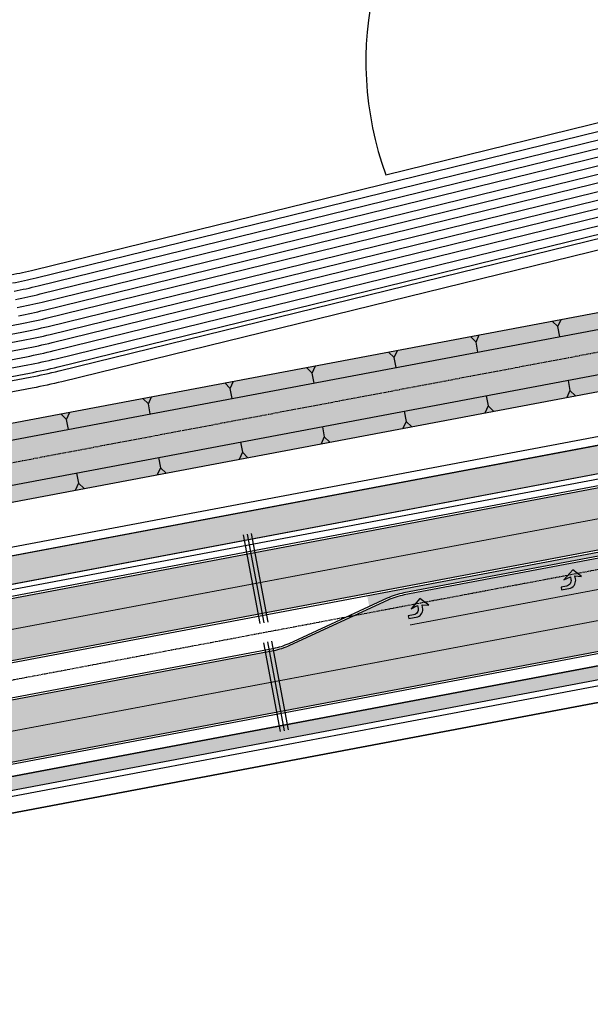
# Model space of a CAD drawing. Extents: x 2057673 to 2061991, y 13815703 to 13820417.
# Drawn here: x 2059611 to 2059817, y 13816454 to 13816808 of the extents above; entities that cross this region are included whole.
import ezdxf

# ---------------------------------------------------------------- set-up
doc = ezdxf.new("R2010")
doc.units = 0
doc.header["$MEASUREMENT"] = 0
for name, pattern in [('CENTER', [2, 1.25, -0.25, 0.25, -0.25]), ('DASHED2', [0.375, 0.25, -0.125]), ('HIDDEN', [0.375, 0.25, -0.125])]:
    doc.linetypes.add(name, pattern=pattern)
for name, color, linetype in [('C-U01-BNDY', 4, 'Continuous'), ('C-U01-BNDY-PLAT', 4, 'HIDDEN'), ('C-U01-CONDUITS', 7, 'Continuous'), ('C-U01-DRN-CL', 1, 'CENTER'), ('C-U01-DRN-EARTH', 7, 'Continuous'), ('C-U01-DRN-EARTH HATCH', 244, 'Continuous'), ('C-U01-DRN-SLOPE', 244, 'Continuous'), ('C-U01-GAS', 2, 'Continuous'), ('C-U01-POND', 243, 'Continuous'), ('C-U01-STR-BOC', 1, 'Continuous'), ('C-U01-STR-CL-COLLECTOR', 1, 'CENTER'), ('C-U01-STR-EOP', 7, 'Continuous'), ('C-U01-STR-EOP-H', 244, 'Continuous'), ('C-U01-STR-MED-HATCH', 245, 'Continuous'), ('C-U01-STR-PVMT-STRIP', 7, 'Continuous'), ('C-U01-STR-ROW', 3, 'Continuous'), ('C-U01-STR-SDWK', 254, 'Continuous'), ('C-U01-STR-SDWK-H', 241, 'Continuous'), ('C-U01-STR-SDWK-PATH-H', 242, 'Continuous'), ('C-U01-WAT', 4, 'Continuous')]:
    doc.layers.add(name, color=color, linetype=linetype)

# ---------------------------------------------------------------- blocks, each defined once
blk = doc.blocks.new('*U50')
for p, q in [((1.604171368266583, 5.781577140437492), (0.6194539450488056, 2.232567442042043)), ((0.6194539450488056, 2.232567442042043), (-1.563260552479405, 0.4337463218969185)), ((0.6194539450488056, 2.232567442042043), (1.563260552479405, -0.4337463218969185))]:
    blk.add_line(p, q)

msp = doc.modelspace()

# ---------------------------------------------------------------- hatches: boundary and pattern name
at = {"layer": 'C-U01-DRN-EARTH HATCH'}
h = msp.add_hatch(dxfattribs=at)
h.set_pattern_fill('HONEY', color=256, scale=10)
h.set_pattern_definition([(0, (0, 0), (1.875, 1.082531754730548), [1.25, -2.5]), (120, (0, 0), (-1.875, 1.082531754730549), [1.25, -2.5]), (59.99999999999999, (0, 0), (4.163336342344337e-16, 2.165063509461097), [-2.5, 1.25])])
edge = h.paths.add_edge_path()
edge.add_line((2059259.720081053, 13816599.25428216), (2059263.934805575, 13816571.56438712))
edge.add_arc((2059145.879258338, 13817501.09782162), 937.0002764594738, 277.2381082849051, 280.6847461565206)
edge.add_line((2059319.603802098, 13816580.34307633), (2059877.257932056, 13816685.55916246))
edge.add_line((2059877.257932056, 13816685.55916246), (2059872.066591766, 13816713.07370381))
edge.add_line((2059872.066591766, 13816713.07370381), (2059314.412461561, 13816607.85761764))
edge.add_arc((2059145.879313574, 13817501.0974711), 908.9999217713131, 277.1944643060966, 280.68474681153356, ccw=False)
at = {"layer": 'C-U01-STR-EOP-H'}
h = msp.add_hatch(color=256, dxfattribs=at)
h.dxf.hatch_style = 1
edge = h.paths.add_edge_path(flags=16)
edge.add_line((2059954.212702879, 13816639.95241094), (2059749.326957944, 13816601.29533834))
edge.add_arc((2059753.962083202, 13816576.72878356), 25.00000000114143, 100.6847462902996, 114.7762845432522)
edge.add_line((2059743.485175556, 13816599.42755899), (2059708.075085891, 13816583.08358307))
edge.add_arc((2059697.598178256, 13816605.78235848), 24.99999997833361, 280.6847462898345, 294.7762845420979, ccw=False)
edge.add_line((2059702.233303509, 13816581.21580372), (2059332.34620403, 13816511.42689546))
edge.add_arc((2059145.643358363, 13817500.96772329), 1007.00000125187, 277.5663523412818, 280.6847462937661, ccw=False)
edge.add_arc((2059278.211696259, 13816504.23537746), 1.500000000386177, 101.67737928339761, 271.056057438892, ccw=False)
edge.add_arc((2059145.593107679, 13817481.87337009), 985.0955524929418, 277.7191217875483, 280.6879518812153)
edge.add_line((2059328.288917132, 13816513.86743584), (2059483.12299894, 13816543.08095841))
edge.add_arc((2059478.487872195, 13816567.64751284), 24.99999993824035, 280.6847497857892, 294.4842904863781)
edge.add_line((2059488.848965454, 13816544.89563944), (2059524.738032812, 13816561.23934736))
edge.add_arc((2059535.099126021, 13816538.48747405), 24.99999983613258, 100.68474444748182, 114.484290466891, ccw=False)
edge.add_line((2059530.464001584, 13816563.05402882), (2059953.655126524, 13816642.90014034))
edge.add_arc((2059953.933917349, 13816641.42627614), 1.499999999074606, -79.28889735552212, 100.71130845515228, ccw=False)
edge = h.paths.add_edge_path()
edge.add_line((2061669.255538546, 13816683.25773261), (2061807.574753008, 13816721.75069527))
edge.add_arc((2061911.866686175, 13816346.99184919), 389.0000000483006, 95.55808637152501, 105.55139496584579, ccw=False)
edge.add_line((2061874.190155667, 13816734.16297297), (2061872.059349314, 13816756.05954038))
edge.add_arc((2061911.866686186, 13816346.99184929), 410.9999999577267, 95.55808637433094, 105.5513949673167)
edge.add_line((2061801.676494602, 13816742.94528297), (2061663.357280116, 13816704.4523203))
edge.add_arc((2061559.065346955, 13817079.21116638), 389.0000000428391, 270.00000000078876, 285.5513949650018, ccw=False)
edge.add_line((2061559.06534696, 13816690.21116633), (2061043.963592545, 13816690.21116633))
edge.add_arc((2061043.963592536, 13816279.21116636), 410.9999999757856, 89.9999999987666, 118.5575734204736)
edge.add_line((2060847.488497063, 13816640.20775476), (2060750.09598629, 13816587.20115175))
edge.add_arc((2060564.137805897, 13816928.87432181), 388.9999999984866, 291.50222357123187, 298.55757341968774, ccw=False)
edge.add_line((2060706.72082909, 13816566.94742105), (2060706.655571809, 13816543.37505281))
edge.add_arc((2060564.137805897, 13816928.87432181), 410.9999999995438, 290.2891814921763, 298.5575734200389)
edge.add_line((2060760.612901379, 13816567.87773339), (2060858.005412149, 13816620.8843364))
edge.add_arc((2061043.963592538, 13816279.21116636), 388.9999999757713, 89.99999999907408, 118.55757342100111, ccw=False)
edge.add_line((2061043.963592545, 13816668.21116633), (2061559.06534696, 13816668.21116633))
edge.add_arc((2061559.06534695, 13817079.21116639), 411.0000000596046, 270.0000000013957, 285.5513949650825)
edge = h.paths.add_edge_path()
edge.add_line((2061257.692678169, 13816762.85338984), (2061364.137116303, 13816825.39706569))
edge.add_arc((2061561.202423998, 13816490.00734536), 389.0000000001742, 74.95049078649163, 120.43726420369589, ccw=False)
edge.add_line((2061662.20767584, 13816865.66535353), (2061792.178609446, 13816830.71934787))
edge.add_arc((2061898.896240565, 13817227.62279606), 410.9999999740093, 254.9504907861742, 265.3381495586282)
edge.add_line((2061865.492259109, 13816817.98249775), (2061867.280306778, 13816839.90971566))
edge.add_arc((2061898.896240565, 13817227.62279603), 388.9999999408818, 254.9504907861378, 265.3381495581927, ccw=False)
edge.add_line((2061797.890988736, 13816851.96478792), (2061667.920055124, 13816886.91079358))
edge.add_arc((2061561.202424, 13816490.00734537), 410.9999999917095, 74.95049078599742, 120.437264204193)
edge.add_line((2061352.992034636, 13816844.36512186), (2061246.547596502, 13816781.821446))
edge.add_arc((2061049.482288798, 13817117.21116637), 389.0000000335634, 270.00000000133747, 300.4372642023178, ccw=False)
edge.add_line((2061049.482288807, 13816728.21116633), (2060750.341562399, 13816728.21116633))
edge.add_arc((2060750.341562396, 13816317.21116631), 411.0000000204891, 89.99999999951314, 96.03075392639424)
edge.add_line((2060707.16097146, 13816725.93654671), (2060707.099692184, 13816703.80112164))
edge.add_line((2060707.099692184, 13816703.80112164), (2060707.902881477, 13816703.88927324))
edge.add_arc((2060750.341562396, 13816317.21116635), 388.9999999813821, 90.00000000037721, 96.26325648820779, ccw=False)
edge.add_line((2060750.341562394, 13816706.21116633), (2061049.482288804, 13816706.21116633))
edge.add_arc((2061049.482288805, 13817117.21116633), 411, 269.9999999999026, 300.4372642035912)
edge = h.paths.add_edge_path()
edge.add_arc((2059147.521407563, 13817487.33600418), 1015.256655552296, 269.2207168929202, 280.7232292293979)
edge.add_line((2059336.425114252, 13816489.80832725), (2060050.594393853, 13816624.55510379))
edge.add_arc((2060122.716942894, 13816242.29951142), 388.9999999671054, 68.7079259478183, 100.68474629627212, ccw=False)
edge.add_line((2060263.971534126, 13816604.74694269), (2060414.894523124, 13816545.92857821))
edge.add_arc((2060564.137805897, 13816928.87432182), 411.0000000067031, 248.7079259492233, 290.2891814919075)
edge.add_line((2060706.65557181, 13816543.37505281), (2060706.72082909, 13816566.94742105))
edge.add_arc((2060564.137805893, 13816928.87432181), 388.9999999929292, 248.70792594860592, 291.5022235721446, ccw=False)
edge.add_line((2060422.883214657, 13816566.42689051), (2060271.96022566, 13816625.245255))
edge.add_arc((2060122.716942891, 13816242.29951141), 410.9999999742805, 68.70792594794952, 97.52672731163648)
edge.add_arc((2060068.544633473, 13816651.53893558), 1.812072764422504, 100.68474628505618, 280.6847462995246, ccw=False)
edge.add_line((2060068.208666103, 13816653.31959098), (2060205.041737168, 13816679.13674074))
edge.add_arc((2060275.124831091, 13816307.69043252), 377.9999999276899, 91.02149972181081, 100.68474629679741, ccw=False)
edge.add_arc((2060275.124831088, 13816307.69043249), 377.9999999648666, 83.66408706572508, 91.02149972121617, ccw=False)
edge.add_line((2060316.839891684, 13816683.38160046), (2060422.169684944, 13816671.68625311))
edge.add_arc((2060468.740466879, 13817091.1086684), 422.0000002050605, 263.6640870694551, 269.9177880279077)
edge.add_arc((2060468.20669558, 13816719.10905109), 49.99999995423341, 269.9177880177058, 291.9788894358592)
edge.add_line((2060486.919942971, 13816672.74296038), (2060503.978799551, 13816679.62787559))
edge.add_arc((2060534.028021842, 13816598.476521), 86.5361087257331, 103.66844323058251, 110.3188930952825, ccw=False)
edge.add_line((2060513.579278832, 13816682.56187657), (2060707.099692184, 13816703.80112164))
edge.add_line((2060707.099692184, 13816703.80112164), (2060707.16097146, 13816725.93654671))
edge.add_arc((2060750.341521478, 13816317.21154804), 410.9996161074798, 96.03075384474947, 96.26325662289818)
edge.add_line((2060705.502750424, 13816725.75795795), (2060511.179147773, 13816704.43056128))
edge.add_arc((2060468.74046685, 13817091.10866826), 389.0000000652089, 263.664087071062, 276.26325648754266, ccw=False)
edge.add_line((2060425.811475944, 13816704.48468841), (2060320.481682682, 13816716.18003576))
edge.add_arc((2060275.124831105, 13816307.69043239), 411.000000064208, 83.66408707063691, 100.6847462934048)
edge.add_line((2060198.923371837, 13816711.56459306), (2060057.72198837, 13816684.92324652))
edge.add_arc((2060051.232813007, 13816719.31642321), 35.00000000116803, 190.6847462930768, 280.68474629314755, ccw=False)
edge.add_line((2060016.839636312, 13816712.82724785), (2060016.098016267, 13816716.75789664))
edge.add_arc((2060391.47497333, 13816787.58261058), 381.9999999972591, 167.3225455226269, 190.6847462910271, ccw=False)
edge.add_line((2060018.787760312, 13816871.4172171), (2060050.007373767, 13817010.20418364))
edge.add_arc((2059642.19780555, 13817101.93943371), 418.0000000431855, 347.3225455230717, 359.8413838888467)
edge.add_line((2060060.196203841, 13817100.78225512), (2060060.265413087, 13817125.78215937))
edge.add_arc((2060085.265317284, 13817125.71295013), 24.99999999527719, 87.54894110269049, 179.8413838980223, ccw=False)
edge.add_line((2060086.334467313, 13817150.69007803), (2060086.434239386, 13817186.72995593))
edge.add_arc((2060085.503397083, 13817211.71262057), 24.99999999916372, 179.8413838126704, 272.1338266467005, ccw=False)
edge.add_line((2060060.503492882, 13817211.78182985), (2060024.503630832, 13817211.88149121))
edge.add_arc((2059999.50372663, 13817211.95070047), 25.00000000067868, 269.841383916734, 359.8413838596366, ccw=False)
edge.add_line((2059999.434517395, 13817186.95079627), (2059696.64223334, 13817187.78904037))
edge.add_arc((2059696.711442575, 13817212.788945), 25.00000043111321, 260.47459504868436, 269.8413839183966, ccw=False)
edge.add_arc((2059684.300074331, 13817138.8230204), 50.0000000005493, 80.47459502557837, 350.6344876734971)
edge.add_arc((2059758.300346274, 13817126.61811352), 24.99999999714714, 89.8413838862948, 170.6344876809224, ccw=False)
edge.add_line((2059758.369555522, 13817151.61801772), (2059999.33485608, 13817150.9509341))
edge.add_arc((2059999.265646835, 13817125.9510299), 25.00000000087284, -0.15861610621112732, 89.84138389165452, ccw=False)
edge.add_line((2060024.265551037, 13817125.88182066), (2060024.196341791, 13817100.88191643))
edge.add_arc((2059642.197805628, 13817101.93943371), 381.9999999652744, 347.3225455218265, 359.84138388996945, ccw=False)
edge.add_line((2060014.885018613, 13817018.10482718), (2059983.665405158, 13816879.31786065))
edge.add_arc((2060391.47497333, 13816787.58261058), 417.9999999978912, 167.3225455224601, 190.68474628603)
edge.add_line((2059980.722177375, 13816710.0833163), (2059981.463797428, 13816706.15266747))
edge.add_arc((2059947.070620731, 13816699.66349211), 35.00000000196235, -79.31525370235812, 10.6847462835932, ccw=False)
edge.add_line((2059953.559796096, 13816665.27031542), (2059325.671624233, 13816546.80273413))
edge.add_arc((2059147.516173432, 13817487.36853292), 957.2896042970215, 269.20229822273734, 280.7255064054957, ccw=False)
edge.add_line((2059134.188717981, 13816530.17170602), (2059133.713270647, 13816472.1732527))
at = {"layer": 'C-U01-STR-MED-HATCH'}
h = msp.add_hatch(color=256, dxfattribs=at)
h.dxf.hatch_style = 1
edge = h.paths.add_edge_path()
edge.add_arc((2059951.757010031, 13816641.10255096), 0.7499999188328419, 280.7110515360461, 460.6846964438622)
edge.add_line((2059951.61795693, 13816641.83954764), (2059736.223419514, 13816601.19971557))
edge.add_line((2059736.223419514, 13816601.19971557), (2059736.965039555, 13816597.2690668))
edge.add_line((2059736.965039555, 13816597.2690668), (2059743.398369852, 13816600.23845198))
edge.add_arc((2059754.189584731, 13816576.85871326), 25.75000002816922, 100.68474627640421, 114.7762845257734, ccw=False)
edge.add_arc((2059707.643379999, 13816856.73329099), 257.975404934752, 279.3185033658942, 282.0509892216032)
edge.add_line((2059761.504024486, 13816604.44309988), (2059951.896402124, 13816640.36561831))
at = {"layer": 'C-U01-STR-PVMT-STRIP'}
h = msp.add_hatch(color=0, dxfattribs=at)
edge = h.paths.add_edge_path()
edge.add_arc((2059808.295518533, 13816606.64719467), 2.977325221903405, 293.1479487447464, 372.4715760569655)
edge.add_line((2059811.202588596, 13816607.2901637), (2059811.017183588, 13816608.27282589))
edge.add_line((2059811.017183583, 13816608.27282589), (2059813.413196545, 13816608.09491134))
edge.add_line((2059813.413196549, 13816608.09491135), (2059810.257017842, 13816610.50390267))
edge.add_line((2059810.257017839, 13816610.50390267), (2059807.046361119, 13816606.8451969))
edge.add_line((2059807.046361122, 13816606.8451969), (2059809.379413262, 13816607.96381755))
edge.add_line((2059809.379413264, 13816607.96381754), (2059809.564818275, 13816606.98115535))
edge.add_arc((2059807.63047217, 13816606.5892013), 1.973657218986593, -80.0851879288827, 11.454679990510726, ccw=False)
edge.add_line((2059807.970303902, 13816604.64502096), (2059806.004979514, 13816604.27421094))
edge.add_line((2059806.004979511, 13816604.27421094), (2059806.190384519, 13816603.29154875))
edge.add_line((2059806.190384521, 13816603.29154875), (2059809.465925159, 13816603.90956544))
h = msp.add_hatch(color=0, dxfattribs=at)
edge = h.paths.add_edge_path()
edge.add_arc((2059753.266435823, 13816596.26451409), 2.977325221903405, 293.1479487447464, 372.4715760569655)
edge.add_line((2059756.173505886, 13816596.90748312), (2059755.988100878, 13816597.89014531))
edge.add_line((2059755.988100873, 13816597.89014531), (2059758.384113835, 13816597.71223076))
edge.add_line((2059758.384113839, 13816597.71223076), (2059755.227935132, 13816600.12122209))
edge.add_line((2059755.227935129, 13816600.12122209), (2059752.017278409, 13816596.46251632))
edge.add_line((2059752.017278412, 13816596.46251632), (2059754.350330552, 13816597.58113696))
edge.add_line((2059754.350330554, 13816597.58113696), (2059754.535735565, 13816596.59847477))
edge.add_arc((2059752.60138946, 13816596.20652072), 1.973657218986593, -80.0851879288827, 11.454679990510726, ccw=False)
edge.add_line((2059752.941221192, 13816594.26234038), (2059750.975896804, 13816593.89153036))
edge.add_line((2059750.975896801, 13816593.89153036), (2059751.161301809, 13816592.90886817))
edge.add_line((2059751.161301811, 13816592.90886817), (2059754.436842449, 13816593.52688486))
at = {"layer": 'C-U01-STR-SDWK-H'}
h = msp.add_hatch(color=256, dxfattribs=at)
h.dxf.hatch_style = 1
edge = h.paths.add_edge_path()
edge.add_arc((2059971.029963511, 13816574.01266166), 25.00000000143746, 10.66869047631813, 100.6847462939701)
edge.add_line((2059966.394838252, 13816598.57921644), (2059338.506665875, 13816480.11163506))
edge.add_arc((2059145.870860107, 13817501.0976517), 1038.999999920737, 269.32503050650405, 280.68474629468574, ccw=False)
edge.add_line((2059133.63126604, 13816462.16974651), (2059133.672252859, 13816467.16961077))
edge.add_arc((2059145.870860102, 13817501.09765173), 1033.999999955304, 269.3240377902052, 280.6847462947897)
edge.add_line((2059337.579640826, 13816485.02494602), (2059965.4678132, 13816603.4925274))
edge.add_arc((2059971.029963511, 13816574.01266167), 29.9999999957716, 10.637916846786823, 100.68474629503191, ccw=False)
edge.add_line((2060000.514365499, 13816579.5507154), (2059995.597816216, 13816578.64090253))
at = {"layer": 'C-U01-STR-SDWK-PATH-H'}
h = msp.add_hatch(color=256, dxfattribs=at)
h.dxf.hatch_style = 1
edge = h.paths.add_edge_path()
edge.add_arc((2059145.870860347, 13817501.09765371), 966.0000021619644, 277.0781350181774, 280.6847462901414)
edge.add_line((2059324.972100697, 13816551.84597481), (2059952.861544248, 13816670.31379604))
edge.add_line((2059952.861544248, 13816670.31379604), (2059951.007494145, 13816680.14041795))
edge.add_line((2059951.007494145, 13816680.14041795), (2059946.087619447, 13816679.21215447))
edge.add_line((2059946.087619447, 13816679.21215447), (2059323.118050597, 13816561.67259672))
edge.add_arc((2059145.790566115, 13817501.52321941), 956.4330764454174, 277.0797752492879, 280.68474629579947, ccw=False)
edge.add_line((2059263.672078355, 13816552.38246126), (2059264.904064239, 13816542.45950479))

# ---------------------------------------------------------------- linework, layer by layer
at = {"layer": 'C-U01-BNDY', "flags": 128}
msp.add_lwpolyline([(2059339.989905965, 13816472.25033753), (2059973.774051483, 13816591.83034898, -0.4142135627152223), (2059993.631193911, 13816578.2769769), (2060052.629892015, 13816589.1947511, -0.4243431831658046), (2060066.760691589, 13816609.15056938, -0.04732132349581854), (2060136.713028065, 13816613.17386265)], format="xyb", dxfattribs=at)
at = {"layer": 'C-U01-BNDY-PLAT', "linetype": 'Continuous', "flags": 128}
msp.add_lwpolyline([(2059163.672154397, 13816548.2639231, -0.00769615664113507), (2059134.33623972, 13816548.16745871), (2059133.565687133, 13816454.16996417, 0.04959988084980251), (2059339.989907281, 13816472.25033748), (2059973.774051483, 13816591.83034898)], format="xyb", dxfattribs=at)
at = {"layer": 'C-U01-CONDUITS'}
for p, q in [((2059691.540403064, 13816623.04399233), (2059697.566065902, 13816591.10747111)), ((2059693.014396351, 13816623.32209984), (2059699.040059189, 13816591.38557862)), ((2059694.488389638, 13816623.60020736), (2059700.514052476, 13816591.66368614)), ((2059698.863900915, 13816584.22883608), (2059704.889563753, 13816552.29231487)), ((2059700.337894202, 13816584.5069436), (2059706.36355704, 13816552.57042238)), ((2059701.811887489, 13816584.78505111), (2059707.837550327, 13816552.8485299))]:
    msp.add_line(p, q, dxfattribs=at)
at = {"layer": 'C-U01-DRN-CL', "flags": 128}
msp.add_lwpolyline([(2059238.633458067, 13816582.76990194, 0.02145880783824411), (2059317.00813183, 13816594.10034698), (2059880.837968028, 13816700.48164216, 0.1582456315137085), (2059907.928640343, 13816715.29444737), (2059924.180491617, 13816732.51260208)], format="xyb", dxfattribs=at)
at = {"layer": 'C-U01-DRN-EARTH', "flags": 128}
for points in [[(2059259.720081053, 13816599.25428216, 0.01523040784690581), (2059314.412461561, 13816607.85761764), (2059872.066591766, 13816713.07370381)], [(2059266.865525339, 13816594.13154373, 0.01346838280157804), (2059315.524891676, 13816601.9616445), (2059873.179021828, 13816707.17773066)], [(2059269.273582942, 13816578.31108811, 0.01338913963003788), (2059318.491371983, 13816586.23904947), (2059876.145501994, 13816691.4551356)], [(2059263.934805575, 13816571.56438712, 0.01503993427888526), (2059319.603802098, 13816580.34307633), (2059877.257932056, 13816685.55916246)]]:
    msp.add_lwpolyline(points, format="xyb", dxfattribs=at)
at = {"layer": 'C-U01-GAS'}
msp.add_lwpolyline([(2060009.660422787, 13816678.99523696), (2059512.04783425, 13816585.10743426)], dxfattribs=at)
at = {"layer": 'C-U01-POND', "elevation": 1424.5, "flags": 128}
msp.add_lwpolyline([(2059674.100614961, 13816947.48071111), (2059674.106138002, 13816949.48070348, -0.4142135624386242), (2059676.111653417, 13816951.47517282), (2059727.362025365, 13816951.33364333, 0.1286429839919102), (2059737.898434242, 13816954.05906501), (2059833.37436207, 13817007.33904305, -0.128644724527772), (2059855.182582921, 13817012.98003128), (2059930.13199088, 13817012.77254284, -0.4501479895228017), (2059962.292961012, 13816976.2568572), (2059957.355833107, 13816936.60681925, 0.03777376569238575), (2059937.035052269, 13816827.95972585, -0.1632425456596546), (2059925.158811577, 13816802.26899511), (2059872.439711432, 13816746.42789463, -0.1443636880364758), (2059849.221631963, 13816732.90492726), (2059626.277704514, 13816678.19182446, -0.01354379081898536), (2059615.690780418, 13816675.89575977), (2059421.006012575, 13816639.1633692, -0.05690141182157718)], format="xyb", dxfattribs=at)
at = {"layer": 'C-U01-POND'}
for points, elevation in [([(2059420.264392533, 13816643.09401797), (2059614.949160376, 13816679.82640853, 0.01354379081868388), (2059625.32434599, 13816682.07655193), (2059848.268273439, 13816736.78965473, 0.144363688035156), (2059869.531146216, 13816749.1738459), (2059922.250246362, 13816805.01494638, 0.1632425456591453), (2059933.05895906, 13816828.39639826, -0.03768068467234124), (2059953.420232915, 13816937.37209096), (2059958.323614288, 13816976.75111076, 0.4501479895212142), (2059930.120917403, 13817008.77255817), (2059855.171509443, 13817008.98004661, 0.1286447245273649), (2059835.323578106, 13817003.8461135), (2059739.847650279, 13816950.56613546, -0.1286429839918072), (2059727.350979281, 13816947.33365858), (2059671.968934396, 13816947.48659781, -0.2596272485276225), (2059663.481561703, 13816952.242994), (2059639.592737545, 13816994.07618304), (2059624.775055141, 13816994.11710254), (2059600.821228448, 13816952.44240151, -0.2604544082930931)], 1424.5), ([(2059419.986285018, 13816644.56801125), (2059614.671052861, 13816681.30040182, 0.01354379081837723), (2059624.966836544, 13816683.53332473), (2059847.910763995, 13816738.24642753, 0.144363688040647), (2059868.440434263, 13816750.20357763), (2059921.159534406, 13816806.04467811, 0.1632425456597986), (2059931.567924104, 13816828.56015039, -0.03764597499460302), (2059951.944359101, 13816937.65887718), (2059956.835109266, 13816976.93645584, 0.4501479895244013), (2059930.116764849, 13817007.27256392), (2059855.167356889, 13817007.48005235, 0.1286447245299266), (2059836.05453412, 13817002.53626492), (2059740.578606293, 13816949.25628688, -0.1286429839867279), (2059727.346836999, 13816945.8336643), (2059670.969140994, 13816945.98935306, -0.249885968371315), (2059662.679287899, 13816950.4377637), (2059639.576168419, 13816988.07620592), (2059624.758486014, 13816988.11712542), (2059600.849978096, 13816949.49383986, -0.2595276735263906)], 1424), ([(2059419.430069986, 13816647.51599783), (2059614.114837829, 13816684.24838839, 0.01354379081856242), (2059624.251817651, 13816686.44687033), (2059847.195745101, 13816741.15997314, 0.1443636880396373), (2059866.259010351, 13816752.26304108), (2059918.978110494, 13816808.10414156, 0.1632425456622472), (2059928.585854183, 13816828.88765457, -0.03757687281410811), (2059948.992572848, 13816938.23213943), (2059953.858099223, 13816977.30714601, 0.4501479895290635), (2059930.108459741, 13817004.27257541), (2059855.159051781, 13817004.48006385, 0.128644724530642), (2059837.516446147, 13816999.91656775), (2059742.040518321, 13816946.63658972, -0.1286429839841515), (2059727.338552435, 13816942.83367574), (2059669.357108305, 13816942.9937933, -0.2586605016112699), (2059660.888792268, 13816947.71936873), (2059639.559599292, 13816982.0762288), (2059624.741916887, 13816982.1171483), (2059603.395154973, 13816947.90573576, -0.2595276735418937)], 1423), ([(2059418.317639925, 13816653.41197097), (2059613.002407767, 13816690.14436154, 0.01354379081841841), (2059622.821779865, 13816692.27396154), (2059845.765707317, 13816746.98706434, 0.1443636880430038), (2059861.896162528, 13816756.38196799), (2059914.61526267, 13816812.22306847, 0.1632425456667246), (2059922.62171431, 13816829.54266264, -0.03743992223656392), (2059943.088846935, 13816939.37743191), (2059947.904079137, 13816978.04852636, 0.4501479895078358), (2059930.091849525, 13816998.2725984), (2059855.142441565, 13816998.48008684, 0.1286447245263073), (2059840.440270202, 13816994.67717343), (2059744.964342377, 13816941.39719539, -0.1286429839887389), (2059727.321983308, 13816936.83369862), (2059665.87486055, 13816937.00338675, -0.2569808778749202), (2059657.439940147, 13816941.67554503), (2059639.559599292, 13816970.07618305), (2059624.708778633, 13816970.11719406), (2059606.822067038, 13816941.84356751, -0.2578710243024548)], 1421), ([(2059418.873854956, 13816650.4639844), (2059613.558622798, 13816687.19637497, 0.0135437908187535), (2059623.536798758, 13816689.36041594), (2059846.48072621, 13816744.07351874, 0.1443636880325115), (2059864.077586439, 13816754.32250454), (2059916.796686582, 13816810.16360502, 0.1632425456601086), (2059925.603784252, 13816829.21515866, -0.03750818996958705), (2059946.040735356, 13816938.80499017), (2059950.88108918, 13816977.67783619, 0.4501479895350572), (2059930.100154633, 13817001.27258691), (2059855.150746673, 13817001.48007535, 0.1286447245277745), (2059838.978358175, 13816997.29687059), (2059743.502430349, 13816944.01689255, -0.1286429839857565), (2059727.330267872, 13816939.83368718), (2059667.616634704, 13816939.99858823, -0.2578949800953211), (2059659.163494282, 13816944.69979703), (2059639.559599292, 13816976.07620592), (2059624.72534776, 13816976.11717118), (2059605.109478594, 13816944.87696248, -0.2587727233454228)], 1422), ([(2059417.761424894, 13816656.35995755), (2059612.446192736, 13816693.09234811, 0.0135437908186134), (2059622.106760971, 13816695.18750715), (2059845.050688423, 13816749.90060995, 0.1443636880502414), (2059859.714738615, 13816758.44143145), (2059912.433838758, 13816814.28253193, 0.1632425456752992), (2059919.639644353, 13816829.87016649, -0.03737206545027084), (2059940.136907894, 13816939.94946712), (2059944.927069094, 13816978.41921653, 0.4501479895166349), (2059930.083544417, 13816995.2726099), (2059855.134136457, 13816995.48009834, 0.1286447245223209), (2059841.90218223, 13816992.05747626), (2059746.426254405, 13816938.77749823, -0.1286429839866023), (2059727.313698744, 13816933.83371006), (2059664.131332899, 13816934.00819012, -0.2558708151283129), (2059655.718683101, 13816938.64513729), (2059639.559599292, 13816964.07616017), (2059624.692209505, 13816964.11721694), (2059608.532194002, 13816938.80405535, -0.2567745598634774)], 1420), ([(2059417.205209863, 13816659.30794412), (2059611.889977705, 13816696.04033468, 0.01354379081881492), (2059621.391742077, 13816698.10105275), (2059844.33566953, 13816752.81415555, 0.1443636880386283), (2059857.533314703, 13816760.5008949), (2059910.252414847, 13816816.34199538, 0.1632425456719954), (2059916.65757438, 13816830.19767019, -0.0373046155049949), (2059937.184918538, 13816940.52109824), (2059941.950059051, 13816978.7899067, 0.4501479895240163), (2059930.07523931, 13816992.2726214), (2059855.125831349, 13816992.48010984, 0.1286447245249106), (2059843.364094258, 13816989.4377791), (2059747.888166433, 13816936.15780106, -0.1286429839876884), (2059727.305414181, 13816930.8337215), (2059662.385374101, 13816931.0130002, -0.2544951095711633), (2059654.000544271, 13816935.6064134), (2059639.559599292, 13816958.07613729), (2059624.675640378, 13816958.11723982), (2059610.239486513, 13816935.75637571, -0.2554171868116595)], 1419), ([(2059416.648994831, 13816662.2559307), (2059611.333762674, 13816698.98832126, 0.0135437908187008), (2059620.676723183, 13816701.01459835), (2059843.620650639, 13816755.72770116, 0.1443636880471283), (2059855.351890793, 13816762.56035835), (2059908.070990935, 13816818.40145884, 0.1632425456782753), (2059913.675504388, 13816830.52517372, -0.03723756835109833), (2059934.232879167, 13816941.0923277), (2059938.973049008, 13816979.16059687, 0.4501479895285667), (2059930.066934202, 13816989.27263289), (2059855.117526241, 13816989.48012133, 0.1286447245224054), (2059844.826006286, 13816986.81808194), (2059749.350078461, 13816933.5381039, -0.1286429839859067), (2059727.297129617, 13816927.83373294), (2059660.63592902, 13816928.01781991, -0.2527470691149898), (2059652.286799231, 13816932.55608394), (2059639.559599292, 13816952.07611441), (2059624.659071251, 13816952.11726269), (2059611.94261207, 13816932.69727161, -0.2536933001097026), (2059603.549006799, 13816928.1754673)], 1418), ([(2059610.777547643, 13816701.93630783, 0.0135437908189108), (2059619.961704288, 13816703.92814396), (2059842.905631748, 13816758.64124676, 0.1443636880461793), (2059853.170466884, 13816764.61982181), (2059905.889567023, 13816820.46092229, 0.1632425456722768), (2059910.693434372, 13816830.85267703, -0.03717091999637782), (2059931.280790082, 13816941.6631579), (2059935.996038964, 13816979.53128704, 0.4501479895492962), (2059930.058629094, 13816986.27264439), (2059855.109221133, 13816986.48013283, 0.1286447245258723), (2059846.287918314, 13816984.19838477), (2059750.811990489, 13816930.91840674, -0.1286429839869005), (2059727.288845053, 13816924.83374438), (2059658.881272829, 13816925.02265401, -0.2504550494371048), (2059650.579546013, 13816929.48889547), (2059639.559599292, 13816946.07609154), (2059624.642502123, 13816946.11728557), (2059613.639371339, 13816929.62152173, -0.2514323927672342), (2059605.292639517, 13816925.17064076)], 1417), ([(2059610.221332612, 13816704.8842944, 0.01354379081854899), (2059619.246685392, 13816706.84168956), (2059842.190612856, 13816761.55479237, 0.1443636880528232), (2059850.989042972, 13816766.67928526), (2059903.708143111, 13816822.52038574, 0.1632425456570198), (2059907.711364325, 13816831.18018007, -0.03710466650307771), (2059928.328651577, 13816942.23359121), (2059933.019028921, 13816979.90197721, 0.4501479895740587), (2059930.050323986, 13816983.27265588), (2059855.100916025, 13816983.48014432, 0.1286447245217998), (2059847.749830343, 13816981.57868761), (2059752.273902517, 13816928.29870958, -0.1286429839861436), (2059727.280560489, 13816921.83375582), (2059657.11840999, 13816922.02751077, -0.2473251909676271), (2059648.882498245, 13816926.39594333), (2059639.559599292, 13816940.07606866), (2059624.625932996, 13816940.11730845), (2059615.326118022, 13816926.52031619, -0.2483438981022891), (2059607.044471186, 13816922.16579159)], 1416), ([(2059609.665117581, 13816707.83228098, 0.01354379081842398), (2059618.531666497, 13816709.75523516), (2059841.475593964, 13816764.46833797, 0.1443636880526335), (2059848.80761906, 13816768.73874872), (2059901.526719199, 13816824.5798492, 0.1632425456505862), (2059904.729294238, 13816831.50768273, -0.03703880398810872), (2059925.376463945, 13816942.80362998), (2059929.623477655, 13816976.91136589, 0.4501479895730416), (2059926.65477272, 13816980.28204456), (2059855.092610917, 13816980.48015582, 0.1286447245215725), (2059849.211742372, 13816978.95899045), (2059753.735814545, 13816925.67901241, -0.1286429839847447), (2059727.272275926, 13816918.83376725), (2059655.341722897, 13816919.03240575, -0.2428122950016933), (2059647.202902993, 13816923.26094341), (2059639.559599292, 13816934.07604578), (2059624.609363869, 13816934.11733133), (2059616.995730891, 13816923.37752249, -0.2438881267617223), (2059608.810117364, 13816919.16090425)], 1415), ([(2059609.10890255, 13816710.78026755, 0.01354379081864042), (2059617.816647601, 13816712.66878076), (2059840.760575074, 13816767.38188357, 0.144363688052349), (2059846.626195152, 13816770.79821217), (2059899.345295287, 13816826.63931265, 0.1632425456425825), (2059901.747224092, 13816831.83518486, -0.03697332862135873), (2059922.424227476, 13816943.37327654), (2059926.227926389, 13816973.92075457, 0.450147989578397), (2059923.259221454, 13816977.29143324), (2059855.084305809, 13816977.48016732, 0.1286447245399052), (2059850.6736544, 13816976.33929329), (2059755.197726573, 13816923.05931525, -0.1286429839856428), (2059727.263991362, 13816915.83377869), (2059653.539576173, 13816916.03737095, -0.2357903129059707), (2059645.556946504, 13816920.051017), (2059639.559599292, 13816928.0760229), (2059624.592794742, 13816928.11735421), (2059618.632284566, 13816920.16049979, -0.2369484476008588), (2059610.601227926, 13816916.15594661)], 1414), ([(2059608.552687519, 13816713.72825412, 0.013543790817901), (2059617.101628704, 13816715.58232637), (2059840.045556181, 13816770.29542917, 0.1443636880498492), (2059844.444771239, 13816772.85767562), (2059897.163871361, 13816828.69877609, 0.1632425455579709), (2059898.7651629, 13816832.16269027, -0.0369083131130164), (2059919.471942458, 13816943.94253321), (2059922.832375122, 13816970.93014325, 0.4501479895612959), (2059919.863670187, 13816974.30082192), (2059855.076000704, 13816974.48017881, 0.1286447245235849), (2059852.135566432, 13816973.71959613), (2059756.6596386, 13816920.43961809, -0.1286429839813568), (2059727.255706799, 13816912.83379013), (2059651.68455873, 13816913.0424822, -0.2235621842420506), (2059643.988604309, 13816916.69055677), (2059639.559599292, 13816922.07600003), (2059624.576225614, 13816922.11737709), (2059620.192404652, 13816916.79391237, -0.224842166494047), (2059612.445338503, 13816913.1508426), (2059530.91920081, 13816913.37597956)], 1413), ([(2059895.783084728, 13816832.49019757, -0.03684352426665625), (2059916.519609175, 13816944.51140226), (2059919.436823855, 13816967.93953193, 0.4501479896518679), (2059916.46811892, 13816971.31021061), (2059855.06769557, 13816971.48019031, 0.1286447245227094), (2059853.597478434, 13816971.09989896), (2059758.121550626, 13816917.81992092, -0.1286429839841424), (2059727.247422235, 13816909.83380157), (2059649.70218986, 13816910.04794513, -0.1981947691206821), (2059642.658737253, 13816912.97683919), (2059639.559599292, 13816916.07597715), (2059624.559656487, 13816916.11739997), (2059621.516534582, 13816913.07427806, -0.1996301629921254), (2059614.417851557, 13816910.145384), (2059606.222352042, 13816910.16801614, 0.2937071252300607), (2059603.488251276, 13816908.42099447, 0.178025726857167), (2059588.331923248, 13816715.75253629, 0.3888482804137386), (2059591.776343711, 13816713.61588774), (2059607.996472488, 13816716.6762407, 0.01354379081811573), (2059616.386609808, 13816718.49587197), (2059839.330537289, 13816773.20897478, 0.1443636880983819), (2059842.263347328, 13816774.91713908), (2059894.982447449, 13816830.75823954, 0.1632425455938217), (2059895.783093219, 13816832.49019664)], 1412), ([(2059742.947071492, 13816752.64434077), (2059838.615518386, 13816776.12252037, 0.1443636879884719), (2059840.081923405, 13816776.97660252), (2059892.110968668, 13816832.0867834, 0.1629111967944833), (2059892.911189122, 13816833.81489074, -0.02192082283093388), (2059903.392225217, 13816901.1072708, 0.3585625542453514), (2059901.597193447, 13816904.47084265, 0.6519125551055488), (2059742.947071491, 13816752.64434077)], 1411)]:
    msp.add_lwpolyline(points, format="xyb", dxfattribs=dict(at, elevation=elevation))
at = {"layer": 'C-U01-STR-BOC', "transparency": 33554687, "flags": 128}
for points in [[(2059267.53319779, 13816538.50520819, 0.01518361466770142), (2059325.760071991, 13816547.6696605), (2059953.648243855, 13816666.13724178, 0.4142135623434706), (2059980.954302301, 13816706.14354344), (2059980.212682255, 13816710.07419223, -0.1022913839299622), (2059983.161190942, 13816879.61238711), (2060014.380804398, 13817018.39935365, 0.05467812985868196), (2060023.673846182, 13817101.01392247), (2060023.743055428, 13817126.01382666, 0.4142135623882103), (2059999.560281319, 13817150.3308667), (2059758.59498076, 13817150.99795031, 0.3678941968376665), (2059734.601093198, 13817130.69429646, -2.418985544127452), (2059692.925935, 13817189.00322548, 0.04089309757126578), (2059696.871811088, 13817188.66896722), (2059999.66409518, 13817187.83072312, 0.4142135623600891), (2060023.981135222, 13817212.01349723)], [(2059964.679841906, 13816607.66884171), (2059336.791669532, 13816489.20126033, -0.04963257610070341), (2059133.707121327, 13816471.42311481, -0.04963257610070341)]]:
    msp.add_lwpolyline(points, format="xyb", dxfattribs=at)
msp.add_lwpolyline([(2059278.266435115, 13816505.09513803, 0.01294698535606846), (2059328.65551364, 13816513.2603767), (2059483.489554259, 13816542.47389149, 0.06028472602134983), (2059489.387299769, 13816544.34301296), (2059525.276367126, 13816560.68672088, -0.06028474123179657), (2059530.83055609, 13816562.44696175), (2059951.61795693, 13816641.83954764, -0.9997710258102664), (2059951.896402124, 13816640.36561831), (2059749.41540571, 13816602.16226471, 0.0615635350705649), (2059743.398369852, 13816600.23845198), (2059707.988280171, 13816583.89447605, -0.06156353506093054), (2059702.321751268, 13816582.08273009), (2059332.434651789, 13816512.29382183, -0.01359497555350892), (2059278.417652631, 13816503.61561671, -0.8772555858947305)], format="xyb", close=True, dxfattribs=at)
at = {"layer": 'C-U01-STR-CL-COLLECTOR', "linetype": 'CENTER', "ltscale": 0.8, "transparency": 33554687, "flags": 128}
msp.add_lwpolyline([(2060011.245138985, 13816646.72950747), (2059331.275872605, 13816518.43546062, -0.04964176303123535), (2059133.950963301, 13816501.16869623, -0.04964176303123535)], format="xyb", dxfattribs=at)
at = {"layer": 'C-U01-STR-EOP', "transparency": 33554687, "flags": 128}
for points in [[(2059267.627239053, 13816537.76112739, 0.01519726869475548), (2059325.899125749, 13816546.93266386), (2059953.787297613, 13816665.40024514, 0.4142135623469098), (2059981.691298944, 13816706.2825972), (2059980.949678898, 13816710.21324599, -0.1022913839299027), (2059983.892906675, 13816879.44779037), (2060015.11252013, 13817018.23475691, 0.05467812985950526), (2060024.423843308, 13817101.01184619), (2060024.493052554, 13817126.01175038, 0.4142135623880461), (2059999.562357596, 13817151.08086383), (2059758.597057037, 13817151.74794744, 0.3678941968342027), (2059733.861090478, 13817130.81634553, -2.418985544081308), (2059692.801821318, 13817188.26356624, 0.0408930975724143), (2059696.86973481, 13817187.91897009), (2059999.662018903, 13817187.08072599, 0.4142135623770745), (2060024.731132348, 13817212.01142095)], [(2059964.540788148, 13816608.40583836), (2059336.652615775, 13816489.93825698, -0.04963324641941947), (2059133.713269351, 13816472.17309467)]]:
    msp.add_lwpolyline(points, format="xyb", dxfattribs=at)
msp.add_lwpolyline([(2059278.13559676, 13816505.83426138, 0.01295468967806182), (2059328.516418649, 13816513.99736556), (2059483.350500457, 13816543.21088813, 0.06028472602509771), (2059489.076466971, 13816545.02556916), (2059524.965534328, 13816561.36927709, -0.06028474123099466), (2059530.691502333, 13816563.1839584), (2059951.47890263, 13816642.57654418, -0.9997731395206728), (2059952.035793049, 13816639.62868536), (2059749.554459468, 13816601.42526807, 0.06156353507079124), (2059743.712677081, 13816599.55748872), (2059708.3025874, 13816583.21351279, -0.06156353506099323), (2059702.460805026, 13816581.34573345), (2059332.573705546, 13816511.55682518, -0.01360740023973304), (2059278.466843729, 13816502.86556197, -0.9113561434259572)], format="xyb", close=True, dxfattribs=at)
at = {"layer": 'C-U01-STR-PVMT-STRIP', "linetype": 'DASHED2', "ltscale": 0.75, "transparency": 33554687, "const_width": 0.333, "flags": 128}
for points in [[(2059273.965531874, 13816527.48690593, 0.01393092686215473), (2059327.939075563, 13816536.1234731), (2059950.913441769, 13816653.66393599)], [(2059278.479574317, 13816491.77058175, 0.01397597786413597), (2059334.615274956, 13816500.74793973), (2059957.588022138, 13816618.2880971)]]:
    msp.add_lwpolyline(points, format="xyb", dxfattribs=at)
at = {"layer": 'C-U01-STR-PVMT-STRIP', "transparency": 33554687, "const_width": 0.333, "flags": 128}
msp.add_lwpolyline([(2059955.548566966, 13816629.09738152), (2059751.593914589, 13816590.61598396)], dxfattribs=at)
at = {"layer": 'C-U01-STR-PVMT-STRIP'}
for points in [[(2059809.465925159, 13816603.90956544, 0.3606316156288992), (2059811.202588596, 13816607.2901637), (2059811.017183583, 13816608.27282589), (2059813.413196549, 13816608.09491135), (2059810.257017839, 13816610.50390267), (2059807.046361122, 13816606.8451969), (2059809.379413264, 13816607.96381754), (2059809.564818273, 13816606.98115535, -0.4221073796473278), (2059807.970303902, 13816604.64502096), (2059806.004979511, 13816604.27421094), (2059806.190384521, 13816603.29154875)], [(2059754.436842449, 13816593.52688485, 0.3606316156288992), (2059756.173505886, 13816596.90748312), (2059755.988100873, 13816597.89014531), (2059758.384113839, 13816597.71223076), (2059755.227935129, 13816600.12122209), (2059752.017278412, 13816596.46251632), (2059754.350330554, 13816597.58113696), (2059754.535735563, 13816596.59847477, -0.4221073796473278), (2059752.941221192, 13816594.26234038), (2059750.975896801, 13816593.89153036), (2059751.161301811, 13816592.90886817)]]:
    msp.add_lwpolyline(points, format="xyb", close=True, dxfattribs=at)
at = {"layer": 'C-U01-STR-ROW'}
msp.add_lwpolyline([(2059684.694005837, 13817198.9527193, 2.16092615386948), (2059743.706260825, 13817129.059354, -0.3672725009573297), (2059757.553377825, 13817140.75079459), (2059998.531909355, 13817140.08367444, -0.414213562493099), (2060012.493098536, 13817126.04497091), (2060012.423889291, 13817101.04506663, -0.05467812985981314), (2060003.405068412, 13817020.86830476), (2059972.185454957, 13816882.08133822, 0.1045524799525728), (2059969.888066086, 13816704.21041721, -0.4168370009845004), (2059956.36356766, 13816684.20391323), (2059322.56183499, 13816564.62058351, -0.01679419665886591), (2059259.307065999, 13816554.87292837, -0.01679419665886591)], format="xyb", dxfattribs=at)
at = {"layer": 'C-U01-STR-ROW', "flags": 128}
msp.add_lwpolyline([(2059973.774051483, 13816591.83034898), (2059339.989907281, 13816472.25033748)], dxfattribs=at)
at = {"layer": 'C-U01-STR-SDWK'}
for p, q in [((2059323.118050597, 13816561.67259672), (2059962.926544941, 13816682.38925967)), ((2059324.972100697, 13816551.84597481), (2059952.861544248, 13816670.31379604))]:
    msp.add_line(p, q, dxfattribs=at)
at = {"layer": 'C-U01-STR-SDWK', "flags": 128}
for points in [[(2059965.4678132, 13816603.4925274), (2059337.579640826, 13816485.02494602, -0.04961108410303389), (2059133.672252859, 13816467.16961077)], [(2059966.394838252, 13816598.57921644), (2059338.506665875, 13816480.11163506, -0.0496067419050366), (2059133.63126604, 13816462.16974651)]]:
    msp.add_lwpolyline(points, format="xyb", dxfattribs=at)
at = {"layer": 'C-U01-STR-SDWK-H', "flags": 128}
msp.add_lwpolyline([(2059995.597816216, 13816578.64090253, 0.4142956413063608), (2059966.394838252, 13816598.57921644), (2059338.506665875, 13816480.11163506, -0.04960674190737817), (2059133.63126604, 13816462.16974651), (2059133.672252859, 13816467.16961077, 0.04961108410986258), (2059337.579640826, 13816485.02494602), (2059965.4678132, 13816603.4925274, -0.4144529724765205), (2060000.514365499, 13816579.5507154)], format="xyb", close=True, dxfattribs=at)
at = {"layer": 'C-U01-STR-SDWK-PATH-H', "flags": 128}
msp.add_lwpolyline([(2059264.904064239, 13816542.45950479, 0.01573810957156977), (2059324.972100697, 13816551.84597481), (2059952.861544248, 13816670.31379604), (2059951.007494145, 13816680.14041795), (2059946.087619447, 13816679.21215447), (2059323.118050597, 13816561.67259672, -0.01573095096602409), (2059263.672078355, 13816552.38246126)], format="xyb", close=True, dxfattribs=at)
at = {"layer": 'C-U01-WAT', "flags": 128}
msp.add_lwpolyline([(2059338.877370032, 13816478.1462907), (2060070.22971931, 13816616.13510427)], dxfattribs=at)

# ---------------------------------------------------------------- block references
at = {"layer": 'C-U01-DRN-SLOPE', "lineweight": -3, "rotation": 206.1920906221491}
for p in [(2059804.457453474, 13816700.27597239), (2059774.977587736, 13816694.71382208), (2059745.497721998, 13816689.15167177), (2059716.017856261, 13816683.58952146), (2059686.537990523, 13816678.02737115), (2059657.058124785, 13816672.46522084), (2059627.578259047, 13816666.90307053)]:
    msp.add_blockref('*U50', p, dxfattribs=at)
at = {"layer": 'C-U01-DRN-SLOPE', "lineweight": -3, "xscale": -1, "rotation": 355.1774019777854}
for p in [(2059809.648793765, 13816672.76143105), (2059780.168928028, 13816667.19928073), (2059750.68906229, 13816661.63713042), (2059721.209196552, 13816656.07498011), (2059691.729330814, 13816650.5128298), (2059662.249465077, 13816644.95067949), (2059632.769599339, 13816639.38852918)]:
    msp.add_blockref('*U50', p, dxfattribs=at)

doc.saveas('drawing.dxf')
